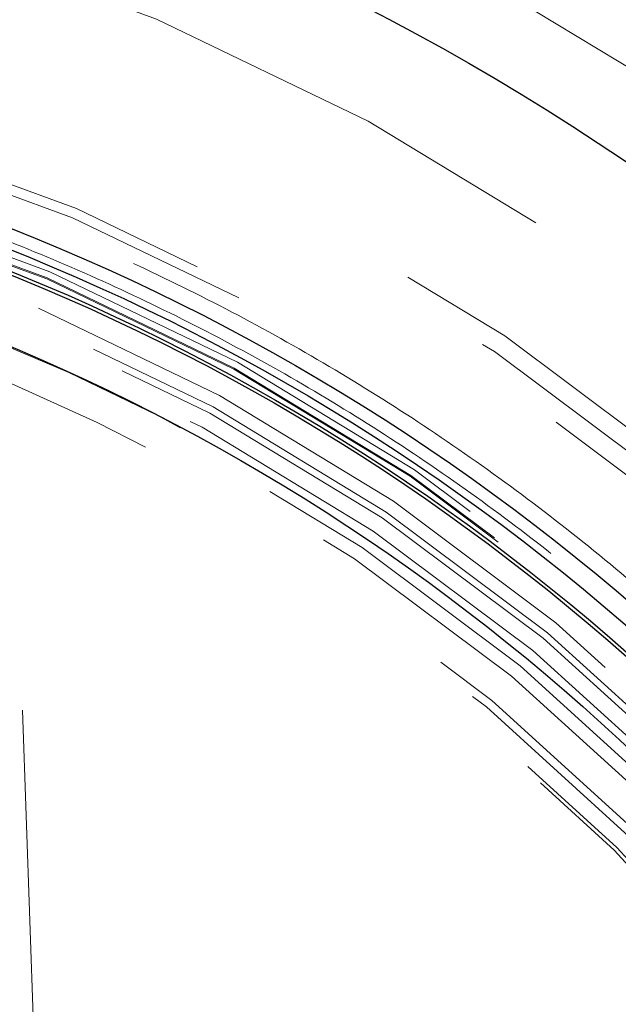
# Model space of a CAD drawing. Units: inches. Extents: x 0.3 to 7.9, y 0.2 to 11.3.
# Drawn here: x 2.7 to 2.8, y 4.5 to 4.6 of the extents above; entities that cross this region are included whole.
import ezdxf

# ---------------------------------------------------------------- set-up
doc = ezdxf.new("R2010")
doc.units = ezdxf.units.IN
doc.header["$MEASUREMENT"] = 0
doc.linetypes.add('HIDDEN', pattern=[0.07500000000000001, 0.05, -0.025])

msp = doc.modelspace()

# ---------------------------------------------------------------- linework, layer by layer
at = {"color": 7, "linetype": 'HIDDEN', "lineweight": 18}
msp.add_line((2.682518170908401, 4.40809314644366), (2.677335304936816, 4.556511009137423), dxfattribs=at)
at = {"color": 7, "linetype": 'Continuous', "lineweight": 25}
for centre, radius in [((2.559055024244654, 4.377952755905511), 0.5619585625964452), ((2.559055024244654, 4.279527559055118), 0.3936527525161759), ((2.559055024244654, 4.279527559055118), 0.3936367408877075), ((2.559055024244654, 4.279527559055118), 0.3740157480314963), ((2.559055024244654, 4.279527559055118), 0.3223425196850398), ((2.559055024244654, 4.279527559055118), 0.3193897637795282), ((2.559055024244654, 4.279527559055118), 0.3164370078740162), ((2.559055024244654, 4.279527559055118), 0.3159448818897657), ((2.559055024244654, 4.279527559055118), 0.3061023622047259)]:
    msp.add_circle(centre, radius, dxfattribs=at)
at = {"color": 7, "linetype": 'HIDDEN', "lineweight": 18}
for centre, radius in [((2.559055024244654, 4.377952755905511), 0.5354330708661417), ((2.559055024244654, 4.377952755905511), 0.4921259842519681), ((2.559055024244654, 4.279527559055118), 0.3861260856256425), ((2.559055024244654, 4.279527559055118), 0.3757044574336001), ((2.559055024244654, 4.279527559055118), 0.3592519685039361), ((2.559055024244655, 4.279527559055118), 0.3425196850393699), ((2.559055024244654, 4.279527559055118), 0.3397351005631775), ((2.559055024244654, 4.279527559055118), 0.3368075703720637), ((2.559055024244655, 4.279527559055118), 0.3287401574803148), ((2.559055024244655, 4.279527559055118), 0.3272808394792834), ((2.559055024244655, 4.279527559055118), 0.3185557115204132), ((2.559055024244655, 4.279527559055118), 0.3175784715040813), ((2.559055024244655, 4.279527559055118), 0.3174212598425195), ((2.559055024244654, 4.279527559055118), 0.3129565090017641), ((2.559055024244654, 4.279527559055118), 0.3110236220472453), ((2.559055024244654, 4.279527559055118), 0.3100039705140833), ((2.559055024244654, 4.279527559055118), 0.307614139722137), ((2.559055024244654, 4.279527559055118), 0.3046616012344554), ((2.559055024244654, 4.279527559055118), 0.3026574803149611), ((2.559055024244654, 4.279527559055118), 0.2980289037566637), ((2.559055024244654, 4.279527559055118), 0.2967519685039375), ((2.559055024244654, 4.279527559055118), 0.2943517134485543), ((2.559055024244654, 4.279527559055118), 0.2937992125984255)]:
    msp.add_circle(centre, radius, dxfattribs=at)
at = {"color": 7, "linetype": 'Continuous', "lineweight": 25}
msp.add_arc((2.559055024244654, 4.377952755905511), 0.5831692913385831, 277.7598398298933, 82.24016017010756, dxfattribs=at)
at = {"color": 7, "linetype": 'HIDDEN', "lineweight": 18}
for radius, start, end in [(0.3061023622047259, 24.63094097744093, 68.27994947408334), (0.3011811023622058, 24.63094097744089, 66.87605739521213)]:
    msp.add_arc((2.559055024244654, 4.279527559055118), radius, start, end, dxfattribs=at)
at = {"color": 7, "linetype": 'Continuous', "lineweight": 25}
msp.add_open_spline([(2.55905502424466, 3.828248031496062), (2.566441407680865, 3.828333865850385), (2.581212708206273, 3.82850551751917), (2.603526274174399, 3.829907720203307), (2.626011789608077, 3.832178620792416), (2.648753178234265, 3.835452582810008), (2.669958124012105, 3.839415490621887), (2.689574765194228, 3.843860200962588), (2.707629806183399, 3.848596915744185), (2.72566348288607, 3.853989779983034), (2.743650040851774, 3.860052343382042), (2.762386428797325, 3.867098547236221), (2.781783271177968, 3.875230069557015), (2.801810055332898, 3.884588148269986), (2.821544853179073, 3.894796104255503), (2.840953261859572, 3.90585472786547), (2.860009073326378, 3.917767449457014), (2.878628142961761, 3.930493473236111), (2.896788520832863, 3.944037263555283), (2.9144046548965, 3.958340843790454), (2.931447890884691, 3.973388573422471), (2.947865568911425, 3.9891419712271), (2.963619024246524, 4.005559673215531), (2.978666662191143, 4.022602839554781), (2.99297029375369, 4.040218933136398), (3.006514134013258, 4.05837941522715), (3.019240146910441, 4.076998426070518), (3.031152919598606, 4.096054272410672), (3.042211471138728, 4.115462601318669), (3.05241947849888, 4.13519735474487), (3.06177760566659, 4.155224315293954), (3.070576749295551, 4.176213563985328), (3.078736890226737, 4.198225562078701), (3.086091114287734, 4.22111096531792), (3.092389463914878, 4.244099233403937), (3.097621317403061, 4.267027817093471), (3.101798183844128, 4.289750981599585), (3.104967347243972, 4.312205966977633), (3.107169974291621, 4.334283978347192), (3.108473026838976, 4.356190728434727), (3.108905728153168, 4.37808440439661), (3.108462516615332, 4.400110267461026), (3.107111038811571, 4.422423827094188), (3.104826173409679, 4.44490947341045), (3.101556022619072, 4.467650909789845), (3.097592116817131, 4.488855855703923), (3.09314762092395, 4.508472496859072), (3.08841085295056, 4.526527537854973), (3.083018003270159, 4.54456121455424), (3.076955435934926, 4.562547772519559), (3.069909233174448, 4.581284160462919), (3.061777710518174, 4.600681002840835), (3.052419631897956, 4.620707787000116), (3.042211675882688, 4.640442584850879), (3.03115305228093, 4.659850993531196), (3.01924033068883, 4.678906804993373), (3.006514306912364, 4.697525874621608), (2.992970516594969, 4.715686252491249), (2.978666936364298, 4.733302386554016), (2.963619206732321, 4.750345622542201), (2.947865808921739, 4.766763300573463), (2.9314481069284, 4.782516755913242), (2.91440494058576, 4.797564393861502), (2.896788847000771, 4.811868025423435), (2.878628364913326, 4.825411865681684), (2.860009354072026, 4.838137878576365), (2.840953507736272, 4.850050651259849), (2.821545178826752, 4.861109202801548), (2.801810425399688, 4.871317210163162), (2.781783464851938, 4.880675337330993), (2.760794216170243, 4.889474480954412), (2.738782218081886, 4.897634621880051), (2.715896814847543, 4.904988845941392), (2.6929085467581, 4.911287195577938), (2.669979963050603, 4.916519049068151), (2.64725679852227, 4.920695915507235), (2.624801813139293, 4.923865078911021), (2.602723801778368, 4.926067705952639), (2.580817051707988, 4.927370758497588), (2.558923375748334, 4.92780345981413), (2.536897512688984, 4.927360248277934), (2.514583953046801, 4.926008770472403), (2.492098306724264, 4.923723905067734), (2.469356870334151, 4.920453754277138), (2.448151924415868, 4.916489848470556), (2.428535283263883, 4.912045352579515), (2.410480242269883, 4.907308584605262), (2.392446565575877, 4.901915734922208), (2.374460007613179, 4.89585316758898), (2.355723619675993, 4.88880696483088), (2.336326777305933, 4.880675442177222), (2.316299993139302, 4.871317363554022), (2.296565195280656, 4.861109407533228), (2.277156786600607, 4.850050783934004), (2.258100975137785, 4.838138062337259), (2.239481905515517, 4.825412038560343), (2.221321527644714, 4.811868248244615), (2.203705393590722, 4.797564668020334), (2.186662157607972, 4.782516938393175), (2.170244479577939, 4.76676354058386), (2.154491024239089, 4.750345838591261), (2.139443386293413, 4.733302672251357), (2.125139754732842, 4.715686578670206), (2.111595914474526, 4.697526096581345), (2.098869901577309, 4.678907085738133), (2.086957128889677, 4.65985123939889), (2.07589857735031, 4.640442910492354), (2.065690569992199, 4.62070815706906), (2.056332442825444, 4.600681196520359), (2.0475332991993, 4.579691947840388), (2.039373158269189, 4.557679949749295), (2.032018934208621, 4.534794546510221), (2.025720584572105, 4.511806278413204), (2.020488731081443, 4.488877694707822), (2.016311864643783, 4.466154530187761), (2.01314270124129, 4.443699544807647), (2.010940074197086, 4.421621533443274), (2.009637021650855, 4.399714783368683), (2.00920432033604, 4.377821107409095), (2.009647531874009, 4.355795244349993), (2.010999009678093, 4.333481684712174), (2.0132838750802, 4.310996038392513), (2.016554025871299, 4.288254602005752), (2.020517931677452, 4.26704965608736), (2.024962427569525, 4.247433014933302), (2.029699195542958, 4.229377973939202), (2.035092045224418, 4.211344297244023), (2.041154612558312, 4.193357739280514), (2.048200815317748, 4.174621351340827), (2.056332337972754, 4.155224508967728), (2.065690416593722, 4.135197724805973), (2.075898372610224, 4.115462926953491), (2.086956996210766, 4.096054518273795), (2.09886971780647, 4.076998706808561), (2.111595741584242, 4.05837963718021), (2.125139531902181, 4.040219259308305), (2.139443112132229, 4.02260312524997), (2.154490841760934, 4.005559889265212), (2.170244239567515, 3.989142211237503), (2.186661941557298, 3.973388755901733), (2.203705107895553, 3.958341117957561), (2.22132120147456, 3.944037486397527), (2.239481683564456, 3.93049364613849), (2.258100694407627, 3.917767633242555), (2.277156540748261, 3.905854860546251), (2.29656486965754, 3.894796309031606), (2.316299623086502, 3.884588301575062), (2.336326583636048, 3.875230174760566), (2.357315832327299, 3.866431029771032), (2.379327830420068, 3.858270894401564), (2.402213233665368, 3.850916649331307), (2.425201501766344, 3.84461837646182), (2.448130085423033, 3.839386240820427), (2.470853250055364, 3.835210400091908), (2.493308289659049, 3.832037540152413), (2.515386431356266, 3.829848357956165), (2.537293175356316, 3.828496341406076), (2.551800580557471, 3.828330807103429), (2.55905502424466, 3.828248031496062)], degree=3, knots=[0, 0, 0, 0, 0.006415691859646573, 0.01283011007426613, 0.01941281449001774, 0.02604253356583493, 0.03278174738763476, 0.03814559763305016, 0.04351111628650418, 0.04899278720766666, 0.05449264547800219, 0.05999534289625851, 0.06637751942876252, 0.07275722332816859, 0.07919187640952943, 0.08567227565546648, 0.09215546305098914, 0.09870753805814599, 0.1052569322559113, 0.1118287163012747, 0.118413087086729, 0.1250003793994629, 0.1315875244596093, 0.1381719443504531, 0.1447437289196538, 0.1512930742741175, 0.15784529575027, 0.1643283382175955, 0.1708087857936591, 0.1772434403834191, 0.1836230967073636, 0.1900054159114441, 0.1970077192032843, 0.2040085646150743, 0.2108791460939905, 0.2177058284952478, 0.2244309623517159, 0.2309421800655594, 0.2373990264704513, 0.2436987816178383, 0.2499999997586093, 0.2564155795394222, 0.262830067740451, 0.2694128144891755, 0.2760425335650214, 0.2827817473900572, 0.2881455976364958, 0.2935111162866922, 0.2989927872100406, 0.3044926454806698, 0.3099953428955203, 0.3163775194290642, 0.322757223328125, 0.3291918764129454, 0.335672275660956, 0.3421554630502661, 0.34870753805752, 0.3552569322552468, 0.361828716298586, 0.3684130870830675, 0.3750003793987308, 0.3815875244633413, 0.3881719443526977, 0.3947437289231945, 0.4012930742797933, 0.4078452957495441, 0.414328338218403, 0.4208087857939516, 0.4272434403845421, 0.4336230967094165, 0.4400054159107213, 0.4470077191947578, 0.4540085646113889, 0.4608791460894355, 0.4677058284917241, 0.4744309623634894, 0.4809421800797444, 0.4873990264716427, 0.4936987816215844, 0.4999999997578631, 0.5064155795387387, 0.5128300677397378, 0.5194128144963129, 0.5260425335700347, 0.5327817473985356, 0.5381455976479588, 0.54351111628864, 0.5489927872170695, 0.5544926454884324, 0.5599953428947856, 0.5663775194303294, 0.5727572233287231, 0.5791918764190805, 0.5856722756705245, 0.5921554630495567, 0.598707538066221, 0.605256932260803, 0.6118287162978472, 0.6184130870823288, 0.6250003793979919, 0.631587524461066, 0.6381719443509336, 0.6447437289192037, 0.6512930742741787, 0.6578452957487948, 0.6643283382170486, 0.6708087857928032, 0.6772434403805162, 0.683623096703747, 0.6900054159099599, 0.6970077191903028, 0.7040085646092524, 0.71087914609233, 0.717705828493638, 0.724430962359667, 0.7309421800753276, 0.7373990264709586, 0.7436987816209816, 0.7499999997571323, 0.7564155795379451, 0.762830067738974, 0.7694128144917572, 0.7760425335665088, 0.7827817473949389, 0.7881455976434364, 0.793511116287065, 0.7989927872133943, 0.8044926454844799, 0.809995342894047, 0.8163775194291015, 0.8227572233276574, 0.8291918764136943, 0.8356722756628173, 0.8421554630487982, 0.8487075380621649, 0.8552569322578529, 0.8618287162989653, 0.8684130870843733, 0.8750003793972525, 0.8815875244590791, 0.8881719443493618, 0.8947437289165185, 0.9012930742705223, 0.9078452957480502, 0.9143283382146397, 0.9208087857909505, 0.927243440382329, 0.9336230967068349, 0.9400054159092317, 0.9470077192021488, 0.954008564613267, 0.9608791460997373, 0.9677058284988481, 0.9744309623526514, 0.9809421800671011, 0.9873990744400125, 0.9936988935227299, 1, 1, 1, 1], dxfattribs=at)
at = {"color": 7, "linetype": 'HIDDEN', "lineweight": 18}
for points, knots in [([(2.559055024244652, 4.604330708661417), (2.564621309769408, 4.60424810835445), (2.575801974804504, 4.604082194054889), (2.592690467826391, 4.602723730183122), (2.609759847036426, 4.600508809437146), (2.626989902435457, 4.597309563754965), (2.644299386368469, 4.593116413120581), (2.661575795075362, 4.587905479036653), (2.678066411506612, 4.581905803524065), (2.69364990312114, 4.575280838064895), (2.708375000422578, 4.568128051949943), (2.722796075279724, 4.560200858998718), (2.736917193170551, 4.551472632203646), (2.750622514552989, 4.542001365723058), (2.763891776217533, 4.531782293039287), (2.776640104753909, 4.520874494935218), (2.788827911087352, 4.509300196192908), (2.80040207865582, 4.497112507980949), (2.811309980267428, 4.484364037644704), (2.821528934606581, 4.471094906954382), (2.831000288624319, 4.457389435601848), (2.839728412027261, 4.443268459390886), (2.847655674534113, 4.428847228934241), (2.854808378218602, 4.41412228179719), (2.861433374793262, 4.398538633613648), (2.86743309554356, 4.382048098721862), (2.872643736531274, 4.364771543168138), (2.876837934869467, 4.347462089278642), (2.880033366964144, 4.330232020013781), (2.882261919661896, 4.313162743501537), (2.883570983868378, 4.296274384144165), (2.884001153223113, 4.279527391550608), (2.88357098229518, 4.262780481577634), (2.882261858085396, 4.245891988018055), (2.880033335944838, 4.228822736367767), (2.876837833407214, 4.211592680828894), (2.872643656756878, 4.194283196933275), (2.867433004696061, 4.177006788220181), (2.861433254388537, 4.160516171794856), (2.854808306908172, 4.14493268017994), (2.84765551614462, 4.130207582879145), (2.83972832445629, 4.115786508020351), (2.831000097319033, 4.101665390127343), (2.821528830931785, 4.087960068744133), (2.811309758219971, 4.0746908070779), (2.800401960123251, 4.06194247854413), (2.788827661379113, 4.04975467220933), (2.77663997317008, 4.038180504642969), (2.763891502834429, 4.027272603032367), (2.750622372144276, 4.01705364869479), (2.73691690079584, 4.00758229467822), (2.722795924584045, 3.998854171274294), (2.70837469413101, 3.990926908769374), (2.693649746990326, 3.98377420508322), (2.678066098810937, 3.97714920850948), (2.661575563915521, 3.97114948775746), (2.644299008362072, 3.965938846769439), (2.626989554467535, 3.961744648429607), (2.609759485201738, 3.958549216335755), (2.592690208686492, 3.956320663637408), (2.575801849330182, 3.955011599430703), (2.559054856731652, 3.954581430076818), (2.542307946759376, 3.955011601004546), (2.525419453196352, 3.956320725216262), (2.508350201551727, 3.958549247355474), (2.49112014601531, 3.961744749893915), (2.473810662124583, 3.965938926542821), (2.456534253410998, 3.971149578602658), (2.440043636986412, 3.97714932891048), (2.424460145370239, 3.983774276391535), (2.409735048069523, 3.990927067154748), (2.395313973209857, 3.998854258843004), (2.381192855316635, 4.007582485980953), (2.367487533933342, 4.017053752368451), (2.354218272264966, 4.027272825081927), (2.341469943731113, 4.038180623177764), (2.329282137394994, 4.049754921924547), (2.317707969831206, 4.061942610132242), (2.306800068218554, 4.074691080469448), (2.296581113882295, 4.08796021115717), (2.287109759865679, 4.101665682506992), (2.278381636464147, 4.115786658717248), (2.270454373958283, 4.130207889169901), (2.263301670271995, 4.144932836309276), (2.256676673698487, 4.160516484490435), (2.250676952947232, 4.177007019384931), (2.245466311959086, 4.1942835749367), (2.241272113620549, 4.211593028828652), (2.238076681525284, 4.228823098094352), (2.23584812882737, 4.245892374608621), (2.234539064620995, 4.262780733966206), (2.23410889526619, 4.279527726559883), (2.234539066194129, 4.296274636533449), (2.235848190404212, 4.313163130094404), (2.238076712544135, 4.330232381743978), (2.241272215082835, 4.347462437281314), (2.245466391733065, 4.364771921176627), (2.25067704379195, 4.382048329891182), (2.256676794101562, 4.398538946317621), (2.263301741583021, 4.414122437930774), (2.270454532344719, 4.42884753523134), (2.278381724031683, 4.44326861008954), (2.287109951170065, 4.457389727982476), (2.296581217558343, 4.471095049366117), (2.306800290269831, 4.48436431103299), (2.317708088365826, 4.497112639566611), (2.329282387108822, 4.509300445900031), (2.341470075318418, 4.520874613463532), (2.354218545654015, 4.531782515082264), (2.367487676344608, 4.542001469398072), (2.381193147698249, 4.551472823507668), (2.395314123909797, 4.560200946569244), (2.409735354363125, 4.568128210337981), (2.424460301499519, 4.575280909379949), (2.440043949684048, 4.581905923910314), (2.456534484577773, 4.58790556995575), (2.473811040146126, 4.593116492622273), (2.491120493997653, 4.597309666191413), (2.508350563399237, 4.600508836856301), (2.525419712339902, 4.602723771869321), (2.542308072233753, 4.604082134079893), (2.553488651545258, 4.604248087133424), (2.559055024244652, 4.604330708661417)], [0, 0, 0, 0, 0.008182542545504504, 0.01643578413824419, 0.02489248558077087, 0.03347867707268089, 0.04218653887469648, 0.0510639083820922, 0.05999449801101171, 0.06797169987798649, 0.07594865017430527, 0.08405189052079053, 0.09215487532556749, 0.1003443753157032, 0.1085336170480728, 0.1167669385337484, 0.125000000379011, 0.1332333218673175, 0.1414663837090144, 0.149655883700047, 0.1578451254287823, 0.1659483657719594, 0.1740513505756769, 0.1820285524409439, 0.1900055027332354, 0.1989363338053222, 0.2078135839494094, 0.2165215272306587, 0.2251077202820683, 0.2335643396248403, 0.2418175164906261, 0.250000000373899, 0.2581827308437518, 0.2664357841386755, 0.2748924855814948, 0.2834786770775601, 0.2921865388776237, 0.3010639083832641, 0.3099944980109941, 0.3179716998749424, 0.325948650174305, 0.3340518905207125, 0.342154875325557, 0.3503443753191898, 0.3585336170480822, 0.3667669385385146, 0.3750000003790037, 0.3832333218688355, 0.3914663837090151, 0.3996558836982448, 0.4078451254287663, 0.4159483657660369, 0.4240513505756666, 0.4320285524348842, 0.4400055027332193, 0.4489363337991515, 0.4578135839492379, 0.466521527230378, 0.4751077202836479, 0.4835643396257862, 0.491817516494875, 0.5000000003739018, 0.5081827308519989, 0.5164357841418538, 0.5248924855867935, 0.5334786770772957, 0.5421865388774608, 0.5510639083811325, 0.5599944980109859, 0.5679716998738773, 0.5759486501742922, 0.5840518905203901, 0.5921548753255509, 0.6003443753199692, 0.608533617048072, 0.616766938542518, 0.6250000003790062, 0.6332333218728864, 0.641466383709005, 0.6496558837019817, 0.6578451254287679, 0.6659483657677211, 0.6740513505756516, 0.6820285524351067, 0.6900055027332167, 0.6989363338013802, 0.7078135839478402, 0.716521527228055, 0.7251077202817492, 0.7335643396246431, 0.7418175164909917, 0.7500000003738849, 0.7581827308437379, 0.7664357841399023, 0.7748924855835483, 0.7834786770763604, 0.7921865388768965, 0.8010639083849316, 0.8099944980109913, 0.8179716998767159, 0.8259486501742781, 0.8340518905192652, 0.8421548753255466, 0.8503443753199122, 0.8585336170480605, 0.8667669385389357, 0.8750000003789925, 0.8832333218656417, 0.8914663837089836, 0.8996558836996198, 0.9078451254287669, 0.9159483657728761, 0.9240513505756499, 0.9320285524360413, 0.9400055027332054, 0.9489363338059995, 0.9578135839526138, 0.9665215272360115, 0.9751077202829902, 0.9835643396253834, 0.9918173281851654, 1, 1, 1, 1]), ([(2.559055024244652, 4.600044283760751), (2.564547938137958, 4.599962752448479), (2.575580966856771, 4.599798989220573), (2.592246450304675, 4.598458553977186), (2.609090336285965, 4.596272849352035), (2.626093020674015, 4.593115898615117), (2.643174041584667, 4.588978062177177), (2.660222599538677, 4.583835908096002), (2.676495508418824, 4.577915439532847), (2.691873500340245, 4.571377854948879), (2.706404121458799, 4.564319550602512), (2.720635036062666, 4.556496902410452), (2.734569656913733, 4.547883965013312), (2.748094258249696, 4.538537603718541), (2.76118827545127, 4.528453509651771), (2.773768505249482, 4.517689558850944), (2.785795351842769, 4.506268136362042), (2.797216905510499, 4.494241171644624), (2.807980752787985, 4.481661083650422), (2.818064965250072, 4.468566935472778), (2.827411238823759, 4.455042484108332), (2.836024280294337, 4.441107721574251), (2.843846856421366, 4.426876962565456), (2.850905252427649, 4.412346191281414), (2.857442770200423, 4.396968355927481), (2.863363342042446, 4.380695365513474), (2.868505229234587, 4.363646954410252), (2.872644055220841, 4.346565903460148), (2.875797387198943, 4.329563232938112), (2.877996499345466, 4.312719244252017), (2.879288347449354, 4.296053627136529), (2.879712841424509, 4.279527726560311), (2.879288349022835, 4.263001743365357), (2.87799656092285, 4.246336260456198), (2.875797418217354, 4.229492246907038), (2.872644156685995, 4.212489562655326), (2.868505309008698, 4.195408541702371), (2.863363432886069, 4.178359983760408), (2.857442890604073, 4.162087074880929), (2.850905323738704, 4.146709082963186), (2.843847014812001, 4.132178461843783), (2.836024367865737, 4.117947547235935), (2.827411430130966, 4.104012926385765), (2.818065068926034, 4.090488325051276), (2.807980974840278, 4.077394307853269), (2.797217024046195, 4.064814078054697), (2.785795601557554, 4.052787231463524), (2.773768636836826, 4.041365677790822), (2.761188548841503, 4.030601830513262), (2.748094400661959, 4.020517618048883), (2.73456994929833, 4.011171344476232), (2.720635186764445, 4.002558303006889), (2.706404427757663, 3.994735726879765), (2.691873656472819, 3.987677330872119), (2.676495821119465, 3.981139813100337), (2.660222830706266, 3.97521924125935), (2.64317441960796, 3.970077354066718), (2.626093368655048, 3.965938528081317), (2.609090698129942, 3.96278519609951), (2.592246709432219, 3.960586083952061), (2.575581092318095, 3.959294235851506), (2.559055191743095, 3.958869741874875), (2.542529208554589, 3.959294234277766), (2.525863725644518, 3.96058602237668), (2.509019712093787, 3.962785165081867), (2.49201702784223, 3.965938426615348), (2.474936006889803, 3.970077274291863), (2.457887448948815, 3.975219150413451), (2.44161454006754, 3.981139692696946), (2.426236548149995, 3.987677259562215), (2.411705927029242, 3.994735568489849), (2.397475012424236, 4.002558215435152), (2.383540391570224, 4.011171153172258), (2.370015790236507, 4.020517514375526), (2.356921773035774, 4.030601608465203), (2.344341543241617, 4.041365559257441), (2.332314696648998, 4.052786981746066), (2.320893142979531, 4.064813946463649), (2.310129295702825, 4.077394034458051), (2.300045083239852, 4.090488182637299), (2.290698809667699, 4.104012633998408), (2.282085768197135, 4.117947396533039), (2.274263192070793, 4.132178155539347), (2.267204796062132, 4.146708926826279), (2.2606672782904, 4.162086762179007), (2.254746706448324, 4.178359752594197), (2.249604819255606, 4.195408163694936), (2.245465993268913, 4.212489214649173), (2.242312661289478, 4.229491885173869), (2.240113549141984, 4.246335873866282), (2.238821701040978, 4.263001490979413), (2.238397207064565, 4.279527391553893), (2.238821699466594, 4.296053374745369), (2.240113487566611, 4.312718857655526), (2.242312630271768, 4.329562871205018), (2.245465891804108, 4.346565555456013), (2.249604739480987, 4.363646576408107), (2.254746615602651, 4.380695134350248), (2.260667157886843, 4.396968043232984), (2.267204724751917, 4.412346035150725), (2.274263033680806, 4.426876656273205), (2.282085680625746, 4.441107570877342), (2.290698618361437, 4.455042191729319), (2.300044979564549, 4.468566793060557), (2.310129073652118, 4.481660810260737), (2.320893024444784, 4.494241040057743), (2.332314446937635, 4.506267886652835), (2.344341411656278, 4.517689440321876), (2.356921499653231, 4.528453287606784), (2.370015647829507, 4.538537500041969), (2.383540099191647, 4.547883773706412), (2.397474861723883, 4.55649681483849), (2.4117056207304, 4.564319392212481), (2.426236392016368, 4.571377783633604), (2.441614227366792, 4.577915319145672), (2.457887217784811, 4.583835817175737), (2.474935628875437, 4.588977982674803), (2.492016679868453, 4.593115796177815), (2.509019350254602, 4.596272821932804), (2.525863466507252, 4.598458512290986), (2.542529083083597, 4.599799049195513), (2.553562197526244, 4.59996277366949), (2.559055024244652, 4.600044283760751)], [0, 0, 0, 0, 0.00818267267980873, 0.01643565954729336, 0.02489227834087229, 0.03347847139782661, 0.04218641522607024, 0.05106366457404289, 0.05999449726181702, 0.06797144587421702, 0.07594864941933015, 0.08405163250920243, 0.0921548745661839, 0.100344114566535, 0.108533616285955, 0.1167666763943961, 0.1249999996159422, 0.133233059718797, 0.1414663829468719, 0.1496556229469816, 0.1578451246694123, 0.1659481077684359, 0.1740513498207089, 0.1820282984388549, 0.1900055019840383, 0.1989360900017823, 0.2078134603040811, 0.2165213215612975, 0.2251075130386503, 0.2335642150317751, 0.2418172674995877, 0.2499999996211117, 0.2581824818573235, 0.2664356595458306, 0.2748922783384434, 0.2834784713992581, 0.2921864152269264, 0.3010636645784086, 0.3099944972618047, 0.3179714458688552, 0.3259486494193077, 0.334051632509871, 0.3421548745661872, 0.3503441145662802, 0.3585336162859296, 0.3667666763851958, 0.374999999615922, 0.383233059714408, 0.3914663829468596, 0.3996556229481406, 0.407845124669407, 0.4159481077664904, 0.4240513498206887, 0.4320282984363176, 0.4400055019840311, 0.4489360900003458, 0.4578134602999654, 0.4665213215544478, 0.4751075130410124, 0.4835642150331915, 0.4918172675099554, 0.4999999996211108, 0.5081824818570311, 0.5164356595466053, 0.5248922783397381, 0.5334784714011443, 0.5421864152280561, 0.5510636645787342, 0.5599944972618046, 0.5679714458732608, 0.5759486494193086, 0.5840516325122831, 0.5921548745661819, 0.6003441145730248, 0.6085336162859422, 0.6167666763919406, 0.6249999996159166, 0.6332330597160029, 0.6414663829468584, 0.6496556229462569, 0.6578451246693923, 0.6659481077630065, 0.674051349820683, 0.6820282984351079, 0.6900055019840224, 0.6989360899994557, 0.7078134603020768, 0.7165213215579697, 0.7251075130424528, 0.733564215034053, 0.7418172675057034, 0.7499999996211, 0.7581824818571217, 0.7664356595467318, 0.7748922783399528, 0.7834784713994504, 0.7921864152270363, 0.8010636645785787, 0.8099944972617967, 0.8179714458746394, 0.8259486494193042, 0.8340516325154009, 0.8421548745661785, 0.8503441145693054, 0.8585336162859197, 0.8667666763893893, 0.8749999996159163, 0.883233059722452, 0.89146638294686, 0.8996556229506679, 0.9078451246693868, 0.915948107765255, 0.9240513498206787, 0.9320282984355002, 0.9400055019840123, 0.9489360899971533, 0.9578134603024593, 0.9665213215586124, 0.9751075130416484, 0.9835642150335663, 0.9918174583186887, 1, 1, 1, 1]), ([(2.674503112728011, 4.534341579828249), (2.674682380412944, 4.529297769180674), (2.675041145537154, 4.519203683600574), (2.675596943137875, 4.503597339534345), (2.676165749589129, 4.487653862755787), (2.676794041562912, 4.470079912684739), (2.67748041951833, 4.450932031450266), (2.678226499950181, 4.430179464717336), (2.678734448983189, 4.416107927801638), (2.678988699963355, 4.409064500566281)], [0, 0, 0, 0, 0.1296615853730926, 0.2594893485616047, 0.3898262161959779, 0.5203368421332246, 0.6817290849529621, 0.8406913157607279, 1, 1, 1, 1])]:
    msp.add_open_spline(points, degree=3, knots=knots, dxfattribs=at)

doc.saveas('drawing.dxf')
